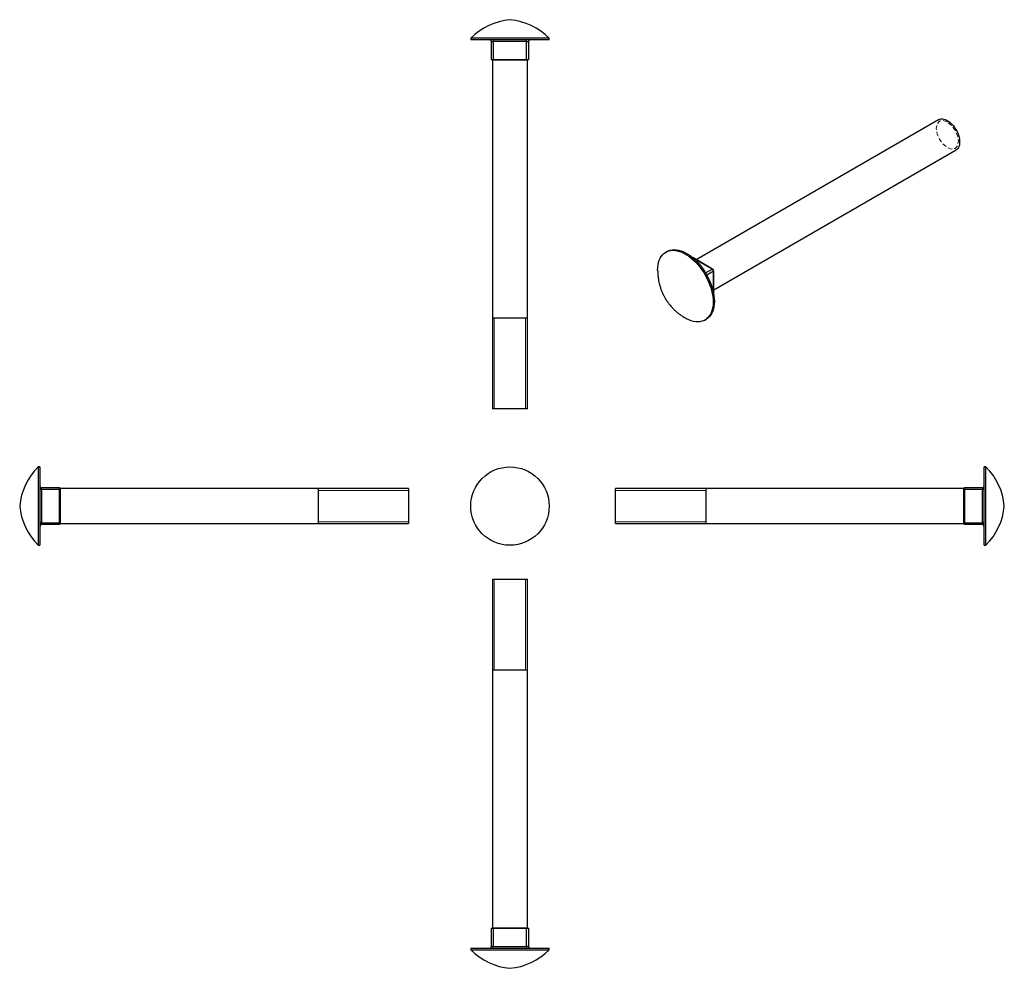
# Model space of a CAD drawing. Units: millimetres. Extents: x 3 to 285, y 2 to 275.
import ezdxf

# ---------------------------------------------------------------- set-up
doc = ezdxf.new("R2010")
doc.units = ezdxf.units.MM
doc.linetypes.add('HIDDEN', pattern=[1.905, 1.27, -0.635])

msp = doc.modelspace()

# ---------------------------------------------------------------- linework, layer by layer
at = {"color": 7, "linetype": 'Continuous', "lineweight": 25}
for p, q in [((132.29, 269.33), (132.29, 268.83)), ((154.79, 269.33), (132.29, 269.33)), ((154.79, 268.83), (132.29, 268.83)), ((138.75, 268.83), (138.75, 268.33)), ((148.33, 268.33), (148.33, 268.83)), ((154.79, 268.83), (154.79, 269.33)), ((138.25, 268.33), (138.75, 268.33)), ((138.25, 263.23), (138.25, 268.33)), ((148.33, 268.33), (138.75, 268.33)), ((138.75, 268.33), (138.75, 263.23)), ((148.33, 268.33), (148.83, 268.33)), ((148.33, 263.23), (148.33, 268.33)), ((148.83, 268.33), (148.83, 263.23)), ((138.25, 263.23), (138.75, 263.23)), ((138.75, 263.03), (138.45, 263.03)), ((138.54, 263.03), (138.54, 163.03)), ((138.75, 263.23), (138.75, 263.03)), ((138.75, 263.23), (148.33, 263.23)), ((148.33, 263.03), (138.75, 263.03)), ((148.33, 263.23), (148.83, 263.23)), ((148.33, 263.23), (148.33, 263.03)), ((148.63, 263.03), (148.33, 263.03)), ((148.54, 163.03), (148.54, 263.03)), ((266.55, 245.93), (196.99, 205.78)), ((201.99, 197.12), (271.54, 237.27)), ((188.61, 208.16), (188.25, 207.96)), ((201.68, 203.08), (195.99, 206.36)), ((201.58, 203.07), (196.23, 206.15)), ((199.68, 201.97), (201.58, 203.07)), ((201.93, 202.45), (200.03, 201.36)), ((201.93, 196.28), (201.93, 202.45)), ((201.99, 195.96), (201.99, 202.54)), ((148.54, 189.03), (138.54, 189.03)), ((199.5, 188.47), (199.86, 188.67)), ((148.54, 163.03), (138.54, 163.03)), ((8.66, 146.34), (8.16, 146.34)), ((8.16, 146.34), (8.16, 123.84)), ((8.66, 146.34), (8.66, 123.84)), ((280.09, 146.34), (279.59, 146.34)), ((279.59, 135.09), (279.59, 146.34)), ((280.09, 135.09), (280.09, 146.34)), ((9.16, 139.88), (8.66, 139.88)), ((9.16, 139.88), (9.16, 140.38)), ((9.16, 140.38), (14.26, 140.38)), ((9.16, 139.88), (9.16, 130.3)), ((14.26, 139.88), (9.16, 139.88)), ((14.26, 139.88), (14.26, 140.38)), ((14.26, 139.88), (14.46, 139.88)), ((14.26, 130.3), (14.26, 139.88)), ((14.46, 140.18), (14.46, 139.88)), ((114.46, 140.09), (14.46, 140.09)), ((14.46, 139.88), (14.46, 130.3)), ((88.46, 140.09), (88.46, 130.09)), ((114.46, 140.09), (114.46, 130.09)), ((273.79, 140.09), (173.79, 140.09)), ((173.79, 135.09), (173.79, 140.09)), ((199.79, 130.09), (199.79, 140.09)), ((273.79, 139.88), (273.79, 140.18)), ((273.79, 139.88), (273.99, 139.88)), ((273.79, 130.3), (273.79, 139.88)), ((273.99, 140.38), (273.99, 139.88)), ((273.99, 140.38), (279.09, 140.38)), ((273.99, 139.88), (273.99, 130.3)), ((279.09, 139.88), (273.99, 139.88)), ((279.09, 140.38), (279.09, 139.88)), ((279.09, 130.3), (279.09, 139.88)), ((279.59, 139.88), (279.09, 139.88)), ((173.79, 130.09), (173.79, 135.09)), ((279.59, 123.84), (279.59, 135.09)), ((280.09, 123.84), (280.09, 135.09)), ((9.16, 130.3), (8.66, 130.3)), ((9.16, 129.8), (9.16, 130.3)), ((9.16, 130.3), (14.26, 130.3)), ((14.26, 129.8), (14.26, 130.3)), ((14.26, 130.3), (14.46, 130.3)), ((14.46, 130.3), (14.46, 130)), ((14.46, 130.09), (114.46, 130.09)), ((173.79, 130.09), (273.79, 130.09)), ((273.79, 130.3), (273.99, 130.3)), ((273.79, 130), (273.79, 130.3)), ((273.99, 130.3), (273.99, 129.8)), ((273.99, 130.3), (279.09, 130.3)), ((279.59, 130.3), (279.09, 130.3)), ((279.09, 130.3), (279.09, 129.8)), ((14.26, 129.8), (9.16, 129.8)), ((279.09, 129.8), (273.99, 129.8)), ((8.16, 123.84), (8.66, 123.84)), ((279.59, 123.84), (280.09, 123.84)), ((138.54, 114.09), (138.54, 14.09)), ((138.54, 114.09), (148.54, 114.09)), ((148.54, 14.09), (148.54, 114.09)), ((138.54, 88.09), (148.54, 88.09)), ((138.75, 13.89), (138.25, 13.89)), ((138.25, 8.79), (138.25, 13.89)), ((138.45, 14.09), (138.75, 14.09)), ((138.75, 14.09), (138.75, 13.89)), ((138.75, 14.09), (148.33, 14.09)), ((138.75, 13.89), (138.75, 8.79)), ((148.33, 13.89), (138.75, 13.89)), ((148.33, 14.09), (148.63, 14.09)), ((148.33, 14.09), (148.33, 13.89)), ((148.83, 13.89), (148.33, 13.89)), ((148.33, 8.79), (148.33, 13.89)), ((148.83, 13.89), (148.83, 8.79)), ((138.75, 8.79), (138.25, 8.79)), ((138.75, 8.29), (138.75, 8.79)), ((138.75, 8.79), (148.33, 8.79)), ((148.83, 8.79), (148.33, 8.79)), ((148.33, 8.79), (148.33, 8.29)), ((132.29, 8.29), (132.29, 7.79)), ((132.29, 8.29), (154.79, 8.29)), ((132.29, 7.79), (154.79, 7.79)), ((154.79, 7.79), (154.79, 8.29))]:
    msp.add_line(p, q, dxfattribs=at)
at = {"color": 7, "linetype": 'Continuous', "lineweight": 18}
for p, q in [((139.04, 163.03), (139.04, 189.03)), ((148.04, 163.03), (148.04, 189.03)), ((114.46, 139.59), (88.46, 139.59)), ((173.79, 139.59), (199.79, 139.59)), ((114.46, 130.59), (88.46, 130.59)), ((173.79, 130.59), (199.79, 130.59)), ((139.04, 114.09), (139.04, 88.09)), ((148.04, 114.09), (148.04, 88.09))]:
    msp.add_line(p, q, dxfattribs=at)
at = {"color": 7, "linetype": 'Continuous', "lineweight": 25, "flags": 128}
for points in [[(266.55, 245.93), (266.84, 246.07), (267.21, 246.15), (267.61, 246.16), (268.04, 246.1), (268.48, 245.96), (268.93, 245.75), (269.38, 245.47), (269.83, 245.13), (270.27, 244.73), (270.68, 244.28), (271.07, 243.78), (271.42, 243.25), (271.74, 242.7), (272.01, 242.12), (272.23, 241.54), (272.4, 240.95), (272.52, 240.38), (272.57, 239.83), (272.57, 239.31), (272.52, 238.82), (272.4, 238.38), (272.23, 237.99), (272.01, 237.67), (271.74, 237.4), (271.54, 237.27)], [(185.92, 202.8), (185.95, 203.57), (186.04, 204.29), (186.18, 204.97), (186.38, 205.6), (186.63, 206.18), (186.93, 206.7), (187.29, 207.16), (187.69, 207.56), (188.14, 207.88), (188.62, 208.14), (189.15, 208.33), (189.71, 208.44), (190.3, 208.48), (190.91, 208.45), (191.55, 208.34), (192.2, 208.16), (192.87, 207.91), (193.54, 207.58), (194.22, 207.19), (194.89, 206.74), (195.56, 206.22), (196.21, 205.65), (196.85, 205.02), (197.46, 204.35), (198.05, 203.63), (198.61, 202.87), (199.14, 202.07), (199.62, 201.25), (200.07, 200.41), (200.47, 199.55), (200.82, 198.68), (201.13, 197.81), (201.38, 196.94), (201.58, 196.08), (201.72, 195.24), (201.81, 194.42), (201.83, 193.62), (201.81, 192.86), (201.72, 192.13), (201.58, 191.45), (201.38, 190.82), (201.13, 190.24), (200.82, 189.72), (200.47, 189.26), (200.07, 188.87), (199.62, 188.54), (199.14, 188.28), (198.61, 188.1), (198.05, 187.98), (197.46, 187.94), (196.85, 187.98), (196.21, 188.08), (195.56, 188.26), (194.89, 188.52), (194.22, 188.84), (193.94, 188.99)], [(188.61, 208.16), (188.98, 208.35), (189.5, 208.53), (190.06, 208.65), (190.65, 208.69), (191.27, 208.65), (191.9, 208.54), (192.56, 208.36), (193.22, 208.11), (193.9, 207.79), (194.57, 207.4), (195.24, 206.94), (195.91, 206.43), (196.56, 205.85), (197.2, 205.23), (197.81, 204.55), (198.4, 203.83), (198.96, 203.07), (199.49, 202.28), (199.98, 201.46), (200.42, 200.61), (200.82, 199.76), (201.18, 198.89), (201.48, 198.02), (201.73, 197.15), (201.93, 196.29), (202.07, 195.44), (202.16, 194.62), (202.19, 193.82), (202.16, 193.06), (202.07, 192.34), (201.93, 191.66), (201.73, 191.03), (201.48, 190.45), (201.18, 189.93), (200.82, 189.47), (200.42, 189.07), (199.98, 188.74), (199.86, 188.67)]]:
    msp.add_lwpolyline(points, dxfattribs=at)
at = {"color": 7, "linetype": 'HIDDEN', "lineweight": 18, "flags": 128}
msp.add_lwpolyline([(269.04, 245.28), (267.83, 245.7), (266.79, 245.5), (266.11, 244.71), (265.86, 243.44), (266.11, 241.9), (266.79, 240.3), (267.83, 238.91), (269.04, 237.93), (270.26, 237.51), (271.29, 237.71), (271.98, 238.5), (272.23, 239.77), (271.98, 241.31), (271.29, 242.9), (270.26, 244.3), (269.04, 245.28)], dxfattribs=at)
at = {"color": 7, "linetype": 'Continuous', "lineweight": 25}
msp.add_circle((143.54, 135.09), 11.25, dxfattribs=at)
for centre, radius, start, end in [((145.2, 256.52), 18.18, 95.2232, 135.228), ((141.89, 256.52), 18.18, 44.772, 84.7768), ((137.75, 268.33), 0.5, 0, 90), ((149.33, 268.33), 0.5, 90, 180), ((138.45, 263.23), 0.2, 180, 270), ((148.63, 263.23), 0.2, 270, 0), ((201.64, 202.98), 0.101, 65.6999, 125.617), ((201.17, 202.42), 0.768, 2.6055, 57.3945), ((201.9, 202.54), 0.0959, 292.7368, 355.966), ((20.96, 133.44), 18.18, 134.772, 174.7768), ((267.29, 133.44), 18.18, 5.2232, 45.228), ((9.16, 140.88), 0.5, 180, 270), ((14.26, 140.18), 0.2, 0, 90), ((273.99, 140.18), 0.2, 90, 180), ((279.09, 140.88), 0.5, 270, 0), ((20.96, 136.75), 18.18, 185.2232, 225.228), ((267.29, 136.75), 18.18, 314.772, 354.7768), ((14.26, 130), 0.2, 270, 0), ((273.99, 130), 0.2, 180, 270), ((9.16, 129.3), 0.5, 90, 180), ((279.09, 129.3), 0.5, 0, 90), ((138.45, 13.89), 0.2, 90, 180), ((148.63, 13.89), 0.2, 0, 90), ((137.75, 8.79), 0.5, 270, 0), ((149.33, 8.79), 0.5, 180, 270), ((145.2, 20.59), 18.18, 224.772, 264.7768), ((141.89, 20.59), 18.18, 275.2232, 315.228)]:
    msp.add_arc(centre, radius, start, end, dxfattribs=at)
for points, knots in [([(185.92, 202.76), (185.93, 202.41), (185.94, 201.73), (186.04, 200.72), (186.19, 199.74), (186.41, 198.76), (186.68, 197.81), (187.02, 196.87), (187.42, 195.95), (187.88, 195.05), (188.4, 194.17), (189, 193.31), (189.67, 192.47), (190.39, 191.69), (191.15, 190.98), (191.92, 190.33), (192.74, 189.73), (193.42, 189.29), (193.83, 189.06), (193.94, 189)], [0, 0, 0, 0, 0.062631, 0.122556, 0.182282, 0.2418, 0.301218, 0.36068, 0.420391, 0.480647, 0.541844, 0.604398, 0.668594, 0.734634, 0.794576, 0.854991, 0.915817, 0.977006, 1, 1, 1, 1]), ([(201.99, 202.54), (201.99, 202.57), (201.98, 202.66), (201.93, 202.81), (201.82, 202.97), (201.73, 203.04), (201.68, 203.08)], [0, 0, 0, 0, 0.163718, 0.442017, 0.725395, 1, 1, 1, 1])]:
    msp.add_open_spline(points, degree=3, knots=knots, dxfattribs=at)

doc.saveas('drawing.dxf')
